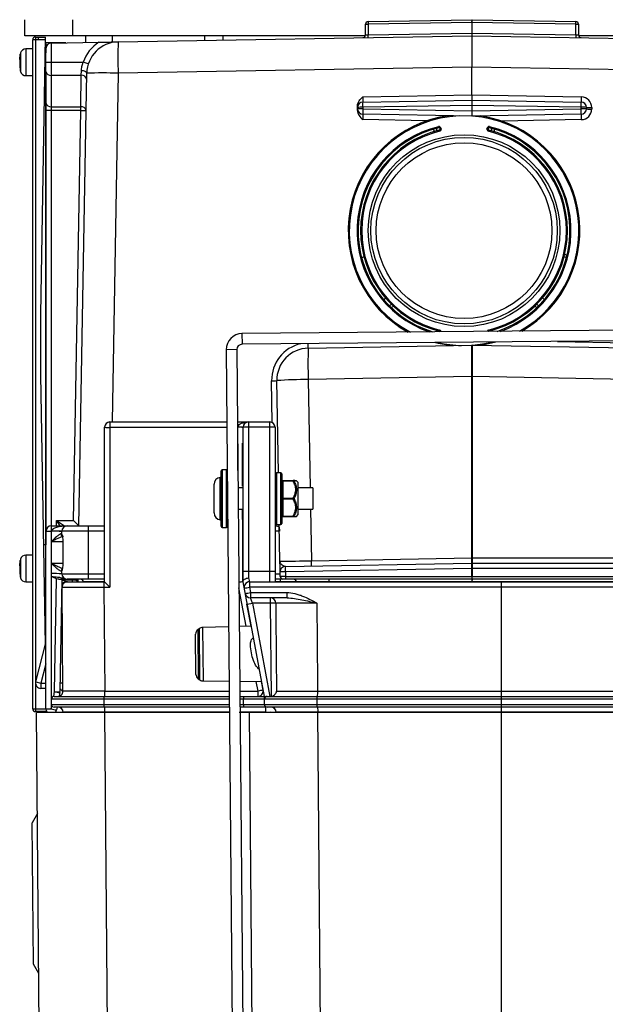
# Paper-space layout '_Right' of a CAD drawing. Units: millimetres. Extents: x -306 to 133, y -123 to 456.
# Drawn here: x -90 to 20, y 164 to 348 of the extents above; entities that cross this region are included whole.
import ezdxf

# ---------------------------------------------------------------- set-up
doc = ezdxf.new("R2010")
doc.units = ezdxf.units.MM

psp = doc.layouts.new('_Right')

# ---------------------------------------------------------------- linework, layer by layer
at = {"color": 7, "linetype": 'Continuous', "lineweight": 25}
for p, q in [((-89.5, 345.5), (-89.5, 348.5)), ((-80.45, 345.5), (-80.45, 348.5)), ((-25.52, 347.66), (-25.02, 347.66)), ((-25.52, 345.64), (-25.52, 347.66)), ((-25.03, 348.16), (-5.53, 348.5)), ((-25.03, 348.16), (-25.02, 347.66)), ((-5.52, 348), (-25.02, 347.66)), ((-25.02, 347.66), (-25.02, 345.66)), ((-5.53, 348.5), (-5.52, 348)), ((-5.53, 348.5), (-5.52, 348)), ((-5.52, 348), (-5.51, 348.5)), ((-5.52, 348), (-5.52, 346)), ((13.98, 347.66), (-5.52, 348)), ((-5.51, 348.5), (13.99, 348.16)), ((13.98, 347.66), (13.99, 348.16)), ((13.98, 345.66), (13.98, 347.66)), ((13.98, 347.66), (14.48, 347.66)), ((14.48, 347.66), (14.48, 345.64)), ((-25.52, 345.64), (-25.02, 345.66)), ((-25.02, 345.66), (-5.52, 346)), ((-25.01, 345.16), (-25.02, 345.66)), ((-5.52, 346), (-5.52, 345.5)), ((-5.52, 346), (13.98, 345.66)), ((13.98, 345.66), (13.97, 345.16)), ((13.98, 345.66), (14.48, 345.64)), ((-25.54, 345.5), (-89.5, 345.5)), ((-85.6, 344.75), (-88, 344.75)), ((-88, 219.15), (-88, 344.75)), ((-87.5, 345.25), (-85.59, 345.25)), ((-87.5, 345.25), (-87.5, 218.65)), ((-87, 345.25), (-87, 344.75)), ((-86.5, 293.24), (-85.59, 345.25)), ((-81.81, 344.17), (-85.52, 344.23)), ((-84.53, 344.12), (-75.57, 344.28)), ((-84.52, 344.12), (-84.52, 219.14)), ((-78, 344.23), (-78, 345.5)), ((-71.97, 344.34), (-5.52, 345.5)), ((-55.75, 345.5), (-55.75, 344.62)), ((-52.25, 344.68), (-52.25, 345.5)), ((-5.52, 345.5), (51.93, 344.5)), ((57, 345.5), (14.5, 345.5)), ((-90.28, 342.25), (-90.33, 342.01)), ((-90.28, 342.25), (-90.28, 338.75)), ((-88, 343), (-89.31, 343)), ((-85.52, 342.25), (-85.65, 342.25)), ((-85.52, 219.15), (-85.52, 343.12)), ((-90.35, 341), (-90.45, 341)), ((-90.35, 341.8), (-90.35, 341.8)), ((-85.52, 340.5), (-78.52, 340.5)), ((-77.57, 340.19), (-78.52, 340.5)), ((-90.35, 340), (-90.45, 340)), ((-90.35, 339.2), (-90.35, 339.2)), ((-90.3, 338.85), (-90.28, 338.75)), ((-85.71, 338.75), (-85.52, 338.75)), ((-79.34, 253.5), (-77.86, 338.45)), ((-78.88, 338.06), (-78.86, 338.92)), ((-5.52, 339.61), (-71.97, 338.45)), ((-5.52, 334.38), (-5.52, 339.61)), ((51.93, 338.6), (-5.52, 339.61)), ((-89.31, 338), (-88, 338)), ((-84.52, 338.06), (-78.88, 338.06)), ((-78.98, 332.16), (-78.88, 338.06)), ((-26.03, 334.02), (-5.52, 334.38)), ((-26.03, 333.04), (-5.52, 333.4)), ((-5.52, 334.38), (15, 334.02)), ((-5.52, 333.4), (15, 333.04)), ((-78.98, 331.46), (-85.52, 331.46)), ((-84.52, 332.16), (-78.98, 332.16)), ((-80.33, 254.5), (-78.98, 331.46)), ((-78.98, 331.46), (-78.98, 332.16)), ((-78.98, 331.46), (-77.98, 331.44)), ((-27.02, 331.46), (-27.02, 332.3)), ((-5.52, 332.42), (-26.03, 332.06)), ((-26.03, 332.06), (-26.03, 331.78)), ((-26.03, 331.78), (-5.52, 331.42)), ((-5.52, 332.42), (-5.52, 331.42)), ((15, 332.06), (-5.52, 332.42)), ((-5.52, 331.42), (15, 331.78)), ((15, 331.78), (15, 332.06)), ((15.98, 332.04), (15.98, 331.76)), ((16.97, 332.02), (16.97, 331.74)), ((-5.52, 330.4), (-26.03, 330.76)), ((15, 330.76), (-5.52, 330.4)), ((-11.8, 328.42), (-11.75, 328.23)), ((-11.66, 327.76), (-11.61, 327.57)), ((-11.31, 328.04), (-11.51, 328.04)), ((-11.51, 327.96), (-11.51, 328.04)), ((-11.31, 327.96), (-11.51, 327.96)), ((-11.31, 328.04), (-11.31, 327.96)), ((-2.71, 327.96), (-2.71, 328.04)), ((-2.51, 328.04), (-2.71, 328.04)), ((-2.51, 327.96), (-2.71, 327.96)), ((-2.51, 328.04), (-2.51, 327.96)), ((-2.4, 327.57), (-2.35, 327.76)), ((-2.26, 328.23), (-2.21, 328.42)), ((-21.76, 296.28), (-22.09, 295.94)), ((8.08, 295.94), (7.74, 296.28)), ((-86.5, 281.77), (-86.5, 293.24)), ((63.29, 290.56), (-48.71, 289.59)), ((-11.66, 290.06), (-11.61, 290.25)), ((-2.4, 290.25), (-2.35, 290.06)), ((-48.71, 289.59), (-48.69, 287.59)), ((63.31, 288.56), (-48.69, 287.59)), ((-49.68, 286.58), (-51.68, 286.56)), ((-51.68, 286.56), (-49.14, -4.43)), ((-49.68, 286.58), (-47.14, -4.41)), ((-36.27, 286.86), (-5.53, 287.4)), ((-5.53, 247.48), (-5.53, 287.4)), ((-5.51, 287.4), (-5.51, 247.48)), ((-5.51, 287.4), (52.94, 286.38)), ((10.51, 288.1), (52.82, 287.37)), ((-85.62, 231.16), (-86.5, 281.77)), ((-5.53, 281.51), (-36.27, 280.97)), ((-5.51, 281.51), (-5.53, 281.51)), ((52.94, 280.49), (-5.51, 281.51)), ((-41.87, 263.47), (-42.17, 280.76)), ((-74.5, 243), (-74.5, 272)), ((-73.52, 271.99), (-73.52, 241.99)), ((-73.5, 273), (-51.56, 273)), ((-49.56, 273), (-43.5, 273)), ((-42.5, 272), (-49.48, 272)), ((-49.48, 263.89), (-49.48, 272)), ((-48.5, 243.04), (-48.5, 272)), ((-47.5, 273), (-47.5, 243.73)), ((-43.5, 243), (-43.5, 273)), ((-42.5, 272), (-42.5, 243)), ((-52.63, 253.42), (-52.63, 263.82)), ((-51.63, 264.02), (-52.43, 264.02)), ((-42.43, 253.97), (-42.43, 263.27)), ((-41.43, 263.47), (-42.23, 263.47)), ((-41.23, 263.27), (-41.23, 253.97)), ((-53.93, 255.92), (-53.93, 261.32)), ((-48.5, 260.62), (-49.45, 260.62)), ((-42.43, 260.62), (-42.5, 260.62)), ((-41.03, 262.02), (-41.03, 255.22)), ((-41.03, 262.02), (-39.1, 262.02)), ((-39.1, 261.92), (-41.03, 261.92)), ((-39.1, 261.92), (-39.1, 262.02)), ((-38.13, 261.62), (-38.47, 261.96)), ((-38.13, 255.62), (-38.13, 261.62)), ((-35.43, 260.62), (-38.13, 260.62)), ((-35.43, 260.62), (-35.43, 256.62)), ((-41.03, 258.72), (-39.1, 258.72)), ((-39.1, 258.52), (-39.1, 258.72)), ((-51.43, 257.36), (-51.43, 253.42)), ((-39.1, 258.52), (-41.03, 258.52)), ((-51.43, 256.62), (-51.42, 256.62)), ((-49.42, 256.62), (-48.5, 256.62)), ((-42.5, 256.62), (-42.43, 256.62)), ((-41.03, 255.32), (-39.1, 255.32)), ((-38.84, 255.22), (-41.03, 255.22)), ((-39.1, 255.22), (-39.1, 255.32)), ((-38.47, 255.28), (-38.13, 255.62)), ((-38.13, 256.62), (-35.43, 256.62)), ((-84.52, 253.5), (-74.5, 253.5)), ((-83.52, 254.5), (-82.02, 253.5)), ((-83.52, 254.5), (-80.33, 254.5)), ((-79.34, 253.5), (-80.33, 254.5)), ((-52.43, 253.22), (-51.63, 253.22)), ((-42.23, 253.77), (-41.43, 253.77)), ((-41.58, 246.87), (-41.7, 253.77)), ((-41.67, 252.5), (-41.7, 253.77)), ((-74.5, 252.5), (-84.52, 252.5)), ((-82.52, 251.96), (-82.52, 252.5)), ((-77.6, 252.5), (-77.6, 244.5)), ((-85.52, 249.95), (-85.94, 249.95)), ((-82.36, 250.5), (-82.36, 246.5)), ((-82.34, 250.5), (-82.36, 250.5)), ((-82.34, 250.5), (-82.34, 246.5)), ((-88, 248), (-89.31, 248)), ((-90.35, 246), (-90.45, 246)), ((-90.35, 246.8), (-90.35, 246.8)), ((-90.28, 247.25), (-90.33, 247.01)), ((-90.28, 247.25), (-90.28, 243.75)), ((-82.34, 246.5), (-82.36, 246.5)), ((-40.56, 245.89), (-5.52, 246.5)), ((-35.68, 246.96), (-5.53, 247.48)), ((-5.53, 247.48), (58.55, 247.48)), ((-5.51, 247.48), (-5.53, 247.48)), ((-5.51, 246.5), (61.48, 246.5)), ((-90.35, 245), (-90.45, 245)), ((-90.35, 244.2), (-90.35, 244.2)), ((-82.52, 244.5), (-82.52, 245.04)), ((-82.52, 244.5), (-74.5, 244.5)), ((-48.5, 245), (-42.5, 245)), ((-40.56, 244.89), (-41.54, 244.87)), ((-41.53, 243.99), (-41.54, 244.87)), ((-5.53, 245.5), (-40.56, 244.89)), ((-40.56, 244.89), (-40.54, 244)), ((-40.54, 244), (62.48, 244)), ((-5.53, 244), (-5.53, 245.5)), ((62.48, 245.5), (-5.51, 245.5)), ((-5.51, 245.5), (-5.51, 244)), ((-90.3, 243.85), (-90.28, 243.75)), ((-89.31, 243), (-88, 243)), ((-83.89, 222.39), (-83.52, 243.49)), ((-83.52, 243.5), (-83.52, 243.59)), ((-83.52, 243.49), (-83.52, 243.5)), ((-82.52, 243.5), (-82.89, 222.39)), ((-82.5, 242.64), (-82.5, 243.5)), ((-82.5, 243.29), (-82, 243.29)), ((-80.5, 243.29), (-82, 243.29)), ((-81.73, 243), (-74.5, 243)), ((-74.63, 243.5), (-81.52, 243.5)), ((-80.5, 243.29), (-80.5, 243.29)), ((-80.5, 243), (-80.5, 243.29)), ((-79.5, 243.5), (-79.5, 243)), ((-78.51, 243), (-78.51, 243.01)), ((-44.5, 221.5), (-48.5, 243)), ((-47.5, 243.73), (-47.3, 243)), ((-47.3, 243), (62.5, 243)), ((61.98, 243.5), (-42.5, 243.5)), ((-32.4, 243.01), (-38.51, 243.01)), ((-38.51, 243), (-38.51, 243.01)), ((52.58, 243.01), (-32.4, 243.01)), ((0, -5), (0, 243)), ((-85.79, 241.05), (-85.52, 241.05)), ((-82.49, 241.99), (-82.61, 241.99)), ((-82.49, 241.99), (-73.52, 241.99)), ((-82.32, 222.51), (-82.49, 241.99)), ((-74.63, 241.99), (-74.46, 222.51)), ((54.63, 241.99), (-47.31, 241.99)), ((-47.31, 241.99), (-47.13, 240.99)), ((-47.13, 240.99), (-40.27, 240.99)), ((-47.72, 238.82), (-46.74, 239)), ((-40.25, 240), (-47.11, 240)), ((-46.74, 239), (-47.11, 240)), ((-43.34, 239), (-46.74, 239)), ((-46.74, 239), (-43.48, 221.5)), ((-43.34, 239), (-43.34, 240)), ((-42.36, 239.01), (-43.34, 239)), ((-43.17, 221.51), (-43.34, 239)), ((-46.95, 234.68), (-49.23, 234.62)), ((-57.35, 225.63), (-57.41, 233.19)), ((-56.68, 234.25), (-57.01, 234)), ((-51.23, 234.57), (-56.11, 234.44)), ((-87.43, 224.25), (-85.52, 231.53)), ((-87.43, 224.25), (-86.47, 224)), ((-86.47, 224), (-86.47, 223)), ((-56.93, 224.82), (-56.6, 224.58)), ((-56.02, 224.4), (-51.14, 224.35)), ((-49.14, 224.34), (-45.02, 224.3)), ((-85.52, 223), (-86.47, 223)), ((-82.9, 222.21), (-83.03, 221.54)), ((-74.46, 222.51), (-82.32, 222.51)), ((-34.5, 222.51), (54.46, 222.51)), ((-51.11, 221), (-84.5, 221)), ((-84.5, 220), (-84.5, 221)), ((-84.5, 220), (-51.1, 220)), ((-84, 221.5), (-51.11, 221.5)), ((-74.67, 221), (-74.67, 220)), ((-49.11, 221.5), (64, 221.5)), ((-44.5, 221), (-49.11, 221)), ((-49.1, 220), (64.5, 220)), ((-48.43, 220), (-48.43, 221)), ((-44.5, 220), (-44.5, 221.15)), ((64.5, 221), (-44.49, 221)), ((-34.67, 221), (-34.67, 220)), ((-88, 219.15), (-85.52, 219.15)), ((-85.4, 218.65), (-87.5, 218.65)), ((-51.09, 218.5), (-87.29, 218.5)), ((-85.4, 1.36), (-87.29, 218.5)), ((-85.4, 218.68), (-85.4, 218.65)), ((-51.1, 219.5), (-84, 219.5)), ((-83.43, 219.5), (-83.54, 218.96)), ((-74.43, 218.51), (-82.29, 218.51)), ((-82.29, 218.5), (-82.29, 218.51)), ((-74.52, 218.5), (-72.62, 1.22)), ((67.29, 218.5), (-49.26, 218.5)), ((64, 219.5), (-49.1, 219.5)), ((-45.39, 0.66), (-47.29, 218.5)), ((-34.43, 218.51), (-42.29, 218.51)), ((-42.29, 218.5), (-42.29, 218.51)), ((-34.52, 218.5), (-32.62, 0.52)), ((54.43, 218.51), (-34.43, 218.51)), ((-87.13, 199.5), (-88.11, 197.76)), ((-87.88, 171.22), (-88.11, 197.76)), ((-86.86, 169.5), (-87.88, 171.22))]:
    psp.add_line(p, q, dxfattribs=at)
at = {"color": 8, "linetype": 'Continuous', "lineweight": 25}
for p, q in [((-85.52, 344.23), (-85.52, 342.25)), ((-73, 344.32), (-73, 345.5)), ((-89.31, 343), (-89.31, 338)), ((-85.52, 338.75), (-85.52, 249.95)), ((-71.97, 338.45), (-73.11, 273)), ((-13.93, 329.53), (-26.03, 329.74)), ((15, 329.74), (0.06, 329.48)), ((-36.27, 280.97), (-35.92, 260.62)), ((-43.01, 272.87), (-43.15, 280.72)), ((-51.55, 271.99), (-73.52, 271.99)), ((-49.48, 271.99), (-49.55, 271.99)), ((-52.8, 254.63), (-52.8, 262.61)), ((-52.43, 264.02), (-52.43, 253.22)), ((-51.63, 253.22), (-51.63, 264.02)), ((-42.23, 263.47), (-42.23, 253.77)), ((-41.43, 253.77), (-41.43, 263.47)), ((-35.85, 256.62), (-35.68, 246.96)), ((-83.52, 253.5), (-83.52, 254.5)), ((-82.85, 253.5), (-83.52, 254.5)), ((-41.67, 252.5), (-42.5, 252.5)), ((-82.34, 250.52), (-84.52, 250.52)), ((-89.31, 248), (-89.31, 243)), ((-84.52, 246.52), (-82.36, 246.52)), ((-48.5, 243.96), (-48.56, 243.96)), ((-42.5, 244.5), (-41.53, 244.5)), ((-82, 243.29), (-82, 243.63)), ((-82, 243.29), (-82, 242.96)), ((-80.5, 243.29), (-80.5, 243.5)), ((-80.5, 243.29), (-80.5, 243.5)), ((-74.5, 243.01), (-78.51, 243.01)), ((-41.46, 243.01), (-42.33, 243.01)), ((-41.46, 243), (-41.46, 243.01)), ((-32.4, 243.01), (-32.4, 243)), ((-85.52, 240.55), (-85.78, 240.55)), ((-47.95, 234.66), (-49.29, 241.88)), ((-47.77, 238.82), (-47.72, 238.83)), ((-47, 234.68), (-47.77, 238.82)), ((-57.01, 234), (-56.93, 224.82)), ((-56.6, 224.58), (-56.68, 234.25)), ((-56.11, 234.44), (-56.02, 224.4)), ((-85.52, 227.61), (-86.47, 224)), ((-86.47, 224), (-85.52, 224)), ((-82.33, 224.01), (-82.86, 224)), ((-45.69, 222.51), (-46.02, 224.31)), ((-44.75, 222.68), (-45.06, 224.3)), ((-84.06, 221.5), (-83.89, 222.39)), ((-74.46, 222.51), (-51.12, 222.51)), ((-49.12, 222.51), (-45.69, 222.51)), ((-84.52, 219.14), (-84.41, 219.71)), ((-51.09, 218.51), (-74.43, 218.51)), ((-74.43, 218.51), (-74.43, 218.5)), ((-44.25, 218.51), (-49.09, 218.51)), ((-44.25, 218.5), (-44.25, 218.51)), ((-34.43, 218.51), (-34.43, 218.5))]:
    psp.add_line(p, q, dxfattribs=at)
at = {"color": 7, "linetype": 'Continuous', "lineweight": 25, "flags": 128}
for points in [[(-5.52, 345.5), (-5.52, 345.39), (-5.52, 345.05), (-5.52, 344.51), (-5.52, 343.78), (-5.52, 342.89), (-5.52, 341.87), (-5.52, 340.76), (-5.52, 339.61)], [(-77.86, 338.45), (-77.88, 338.54), (-77.93, 338.62), (-78.03, 338.7), (-78.15, 338.78), (-78.3, 338.84), (-78.48, 338.88), (-78.66, 338.91), (-78.86, 338.92)], [(-5.52, 334.38), (-5.52, 334.19), (-5.52, 334.01), (-5.52, 333.84), (-5.52, 333.69), (-5.52, 333.56), (-5.52, 333.47), (-5.52, 333.42), (-5.52, 333.4)], [(-5.52, 333.4), (-5.52, 333.38), (-5.52, 333.33), (-5.52, 333.24), (-5.52, 333.11), (-5.52, 332.96), (-5.52, 332.79), (-5.52, 332.61), (-5.52, 332.42)], [(-5.52, 331.42), (-5.52, 331.24), (-5.52, 331.07), (-5.52, 330.91), (-5.52, 330.76), (-5.52, 330.64), (-5.52, 330.54), (-5.52, 330.46), (-5.52, 330.42), (-5.52, 330.4)], [(-9.69, 287.33), (-11.85, 287.71), (-12.63, 287.9)], [(-1.01, 288), (-3.54, 287.44), (-3.97, 287.37)], [(-49.48, 272), (-49.45, 272.17), (-49.36, 272.34), (-49.22, 272.5), (-49.02, 272.64), (-48.77, 272.77), (-48.49, 272.87), (-48.18, 272.94), (-47.84, 272.98), (-47.5, 273)], [(-48.59, 260.96), (-48.6, 265.02), (-48.61, 269.04)], [(-41.23, 262.02), (-41.22, 262), (-41.21, 261.98), (-41.19, 261.96), (-41.17, 261.95), (-41.14, 261.94), (-41.1, 261.93), (-41.06, 261.92), (-41.03, 261.92)], [(-41.23, 258.82), (-41.22, 258.8), (-41.21, 258.78), (-41.19, 258.76), (-41.17, 258.75), (-41.14, 258.74), (-41.1, 258.73), (-41.06, 258.72), (-41.03, 258.72)], [(-41.23, 258.42), (-41.22, 258.44), (-41.21, 258.46), (-41.19, 258.48), (-41.17, 258.49), (-41.14, 258.5), (-41.1, 258.51), (-41.06, 258.52), (-41.03, 258.52)], [(-41.03, 255.32), (-41.06, 255.32), (-41.1, 255.31), (-41.14, 255.3), (-41.17, 255.29), (-41.19, 255.28), (-41.21, 255.26), (-41.22, 255.24), (-41.23, 255.22)], [(-84.52, 252.5), (-84.47, 252.67), (-84.34, 252.84), (-84.12, 253), (-83.82, 253.14), (-83.45, 253.27), (-83.02, 253.37), (-82.54, 253.44), (-82.04, 253.48), (-81.52, 253.5)], [(-40.54, 244), (-40.74, 244), (-40.92, 244), (-41.09, 244), (-41.24, 243.99), (-41.36, 243.99), (-41.45, 243.99), (-41.51, 243.99), (-41.53, 243.99)], [(-5.51, 245.5), (-5.51, 245.5), (-5.51, 245.5), (-5.52, 245.5), (-5.52, 245.5), (-5.52, 245.5), (-5.52, 245.5), (-5.52, 245.5), (-5.53, 245.5)], [(-42.36, 239.01), (-42.34, 237.01), (-42.26, 229.01), (-42.2, 222.51)], [(-34.63, 239.01), (-34.51, 224), (-34.5, 222.51)], [(-85.52, 219.15), (-85.45, 218.79), (-85.27, 218.5)], [(-83.76, 218.5), (-83.67, 218.62), (-83.54, 218.96)]]:
    psp.add_lwpolyline(points, dxfattribs=at)
at = {"color": 8, "linetype": 'Continuous', "lineweight": 25, "flags": 128}
for points in [[(-5.53, 287.4), (-5.53, 287.42), (-5.53, 287.42)], [(-5.51, 287.42), (-5.51, 287.42), (-5.51, 287.4)], [(-5.42, 287.42), (-3.57, 287.64), (-1.81, 288)], [(-48.5, 269.04), (-48.54, 269.04), (-48.61, 269.04)], [(-48.5, 260.96), (-48.52, 260.96), (-48.59, 260.96)], [(-48.56, 243.96), (-48.57, 248.36), (-48.57, 252.71), (-48.58, 256.62)]]:
    psp.add_lwpolyline(points, dxfattribs=at)
at = {"color": 7, "linetype": 'Continuous', "lineweight": 25}
for radius in [18, 17.5, 16.5]:
    psp.add_circle((-7.01, 308.91), radius, dxfattribs=at)
for centre, radius, start, end in [((-25.02, 347.66), 0.5, 91, 180), ((13.98, 347.66), 0.5, 360, 89), ((-26.02, 345.64), 0.5, 271, 0), ((14.98, 345.64), 0.5, 180, 269.001), ((-87.5, 344.75), 0.5, 90, 180), ((-84.52, 343.12), 1, 91, 180), ((-71.86, 338.34), 7, 122.0027, 162.0359), ((-71.86, 338.34), 6, 91, 179), ((13.47, 341.39), 85.48, 178.0242, 181.9758), ((-82.84, 340.51), 7.64, 168.7283, 170.2435), ((-89.31, 342), 1, 90, 165.5225), ((-82.84, 340.5), 7.64, 189.828, 192.4639), ((-89.31, 339), 1, 194.4775, 270), ((-84.64, 338.94), 0.893, 191.4218, 278.0495), ((-74.91, 253), 85.5, 88.0244, 91.9753), ((-78.76, 337.17), 0.897, 10.5626, 97.578), ((-84.64, 333.05), 0.893, 191.4218, 278.0495), ((-26.02, 332.04), 1, 91, 180), ((-11.8, 333.53), 14.24, 178.0234, 181.9766), ((-11.8, 332.55), 14.25, 178.0242, 181.9758), ((29.25, 333.53), 14.26, 178.0262, 181.9738), ((14.97, 332.02), 2, 360, 89.001), ((0.75, 332.55), 14.26, 358.0262, 1.9738), ((14.98, 332.04), 1, 360, 89.001), ((-78.86, 331.27), 0.897, 10.5626, 97.578), ((-26.28, 318.06), 14, 89.0068, 93.0281), ((-26.28, 317.77), 14, 89.0068, 93.0281), ((-26.02, 331.76), 1, 180, 269), ((-11.62, 331.27), 14.42, 177.9784, 182.0216), ((15.24, 318.06), 14.01, 86.972, 90.9932), ((0.58, 331.27), 14.43, 357.9804, 2.0196), ((15.24, 317.77), 14.01, 86.972, 90.9932), ((14.98, 331.76), 1, 270.999, 0), ((14.97, 331.74), 2, 270.999, 0), ((16.72, 346.03), 14.01, 266.972, 270.9932), ((16.72, 345.74), 14.01, 266.972, 270.9932), ((-7.01, 308.91), 21.75, 97.4793, 241.1578), ((-11.04, 330.25), 15, 178.0565, 181.9435), ((-7.01, 308.91), 21.75, 299.8422, 81.637), ((29.42, 330.25), 14.43, 177.9804, 182.0196), ((-7.01, 308.91), 19.89, 103.8068, 252.8687), ((-7.01, 308.91), 19.42, 103.8609, 256.1391), ((-7.01, 308.91), 19.22, 103.8609, 256.1391), ((-11.71, 328.04), 0.4, 0, 103.8068), ((-11.71, 328.04), 0.2, 0, 103.8068), ((-2.31, 328.04), 0.4, 76.1932, 180), ((-2.31, 328.04), 0.2, 76.1932, 180), ((-7.01, 308.91), 19.22, 283.8609, 76.1391), ((-7.01, 308.91), 19.42, 283.8609, 76.1391), ((-7.01, 308.91), 19.89, 288.1313, 76.1932), ((-48.68, 286.59), 3, 90.5, 180.5), ((-48.68, 286.59), 1, 90.5, 180.5), ((-36.17, 280.86), 6, 91, 181), ((49.16, 283.92), 85.48, 178.0242, 181.9758), ((-5.52, 286.9), 0.5, 89.001, 91), ((-36.29, 198.33), 82.64, 89.9896, 94.0798), ((-43.15, 294.5), 13.77, 269.9896, 274.0798), ((-73.5, 272), 1, 90, 180), ((-73.76, 299.98), 27.99, 268.4853, 270.4971), ((-59.01, 272.24), 14.51, 177.0161, 181.0015), ((-49.24, 244.01), 27.99, 88.4853, 90.4971), ((-47.5, 272), 1, 90, 180), ((-43.5, 272), 1, 360, 90), ((-52.63, 261.32), 1.3, 97.6623, 180), ((-52.83, 262.81), 0.2, 277.6623, 0), ((-52.43, 263.82), 0.2, 90, 180), ((-51.63, 263.82), 0.2, 44.5964, 90), ((-42.23, 263.27), 0.2, 90, 180), ((-41.43, 263.27), 0.2, 0, 90), ((-41.03, 262.22), 0.2, 180, 270), ((-39.11, 261.85), 0.173, 33.5027, 89.0352), ((-39, 261.72), 0.229, 80.8323, 117.2274), ((-39.26, 258.35), 0.405, 42.3936, 67.0776), ((-39.26, 258.89), 0.405, 292.9224, 317.6064), ((-52.63, 255.92), 1.3, 180, 262.3377), ((-41.03, 255.02), 0.2, 90, 180), ((-39, 255.52), 0.229, 242.7726, 279.1677), ((-39.11, 255.39), 0.173, 270.9648, 326.4973), ((-84.52, 252.5), 1, 90, 180), ((-81.52, 252.5), 1, 90, 180), ((-63.27, 252.75), 14.34, 177.0017, 180.9986), ((-52.83, 254.43), 0.2, 360, 82.3377), ((-52.43, 253.42), 0.2, 180, 270), ((-51.63, 253.42), 0.2, 270, 360), ((-42.23, 253.97), 0.2, 180, 270), ((-41.43, 253.97), 0.2, 270, 0), ((-84.77, 266.82), 14.34, 267.0017, 270.9986), ((-84.02, 223.81), 28.68, 87.0017, 90.9986), ((-82.67, 255.28), 3.28, 269.6245, 272.7039), ((-89.31, 247), 1, 90, 165.5225), ((-82.84, 245.51), 7.64, 168.7283, 170.2435), ((-45.78, 742.13), 495.28, 270.4864, 271.1686), ((-40.54, 244.89), 1, 91, 181), ((-26.23, 245.39), 14.34, 178.0016, 181.9984), ((-49.92, 246.46), 14.25, 358.0242, 1.9758), ((-5.51, 246), 0.499, 89.9982, 91), ((-5.51, 246), 0.5, 90, 91), ((-82.84, 245.5), 7.64, 189.828, 192.4639), ((-84.02, 215.86), 28.68, 87.0017, 90.9986), ((-81.52, 244.53), 3, 180, 190.4403), ((-82.66, 247.78), 2.79, 269.6076, 272.8578), ((-81.52, 244.5), 1, 180, 270), ((-63.27, 244.25), 14.34, 179.0014, 182.9983), ((-41.03, 244), 0.5, 181, 270), ((-33.37, 243.87), 7.17, 179.0014, 182.9983), ((1.64, 243.87), 7.17, 179.0009, 182.9978), ((-12.68, 243.87), 7.17, 357.0025, 0.9988), ((-89.31, 244), 1, 194.4775, 270), ((-81.73, 242), 1, 90, 143.5058), ((-81.49, 242), 1, 90, 180.5), ((-80.25, 241.94), 1.37, 57.0393, 100.4187), ((-79.01, 243), 0.5, 1, 90), ((-60.13, 242.24), 14.51, 177.0161, 181.0015), ((-54.18, 261.82), 27.69, 222.8, 225.7131), ((-44.94, 196.41), 46.72, 94.4159, 95.359), ((-47.3, 242), 1, 90, 190.5392), ((-32.81, 242.24), 14.51, 177.0161, 181.0015), ((-48.46, 243.13), 7, 359.0067, 3.0285), ((-39.98, -13.33), 256.34, 89.6707, 90.3294), ((-39.01, 243), 0.5, 1, 90), ((-25.52, 243.13), 6.89, 176.9197, 181.0105), ((1.36, 243.13), 6.89, 176.9197, 181.0105), ((-55.83, 286.43), 45.25, 279.6034, 280.846), ((-55.64, 285.43), 45.25, 279.6034, 280.846), ((-47.11, 241), 1, 190.5392, 270), ((-32.96, 240.74), 14.17, 179.0041, 183.0132), ((-26.1, 240.74), 14.17, 179.0041, 183.0132), ((-43.35, 239.01), 0.992, 0.0581, 89.5197), ((-56.41, 233.2), 1, 126.5, 180.5), ((-56.08, 233.44), 1, 91.5, 126.5), ((-56.35, 225.64), 1, 180.5, 234.5), ((-86.47, 224), 1, 165.2564, 270), ((-56.01, 225.4), 1, 234.5, 269.5), ((-83.39, 236.71), 14.34, 268.0016, 271.9984), ((-80.87, 236.61), 14.54, 258.0207, 261.9488), ((-83.32, 222.5), 1, 270, 0.5), ((-83.89, 222.4), 1, 349, 359), ((-83.32, 222), 1, 14.9781, 63.9001), ((-88.97, 222.26), 14.51, 357.0161, 1.0015), ((-45.73, 222.49), 0.99, 271.3176, 10.9924), ((-60.19, 222.26), 14.51, 357.0161, 1.0015), ((-31.67, 148.04), 75.77, 99.9407, 100.6563), ((-49, 222.26), 14.51, 357.0161, 1.0015), ((-84, 221), 0.5, 90, 180), ((-84, 220), 0.5, 180, 270), ((-67.51, 221.12), 7.17, 177.0017, 180.9986), ((-67.51, 219.88), 7.17, 179.0014, 182.9983), ((-41.26, 221.12), 7.17, 177.0017, 180.9986), ((-41.26, 219.88), 7.17, 179.0014, 182.9983), ((-44.09, 221.14), 0.407, 117.188, 178.0423), ((-44, 220), 0.5, 180, 270), ((-43.99, 221), 0.5, 90.0354, 180.0353), ((-27.51, 221.12), 7.17, 177.0017, 180.9986), ((-27.51, 219.88), 7.17, 179.0014, 182.9983), ((-87.5, 219.15), 0.5, 180, 270), ((-84.77, 233.48), 14.34, 267.0017, 270.9986), ((-81.5, 233.36), 14.54, 258.0207, 261.9488), ((-83.29, 218.5), 1, 0.5, 90), ((-88.6, 218.76), 14.17, 359.0041, 3.0132), ((-58.42, 218.76), 14.17, 359.0041, 3.0132), ((-43.27, 104.6), 113.91, 89.5058, 90.4942), ((-43.29, 218.5), 1, 0.5, 90), ((-48.6, 218.76), 14.17, 359.0041, 3.0132)]:
    psp.add_arc(centre, radius, start, end, dxfattribs=at)
at = {"color": 8, "linetype": 'Continuous', "lineweight": 25}
for centre, radius, start, end in [((-7.01, 308.91), 21.55, 92.3917, 242.1181), ((-7.01, 308.91), 21.55, 298.8819, 85.7693), ((-7.01, 308.91), 20.09, 103.8068, 251.1548), ((-7.01, 308.91), 20.09, 289.8452, 76.1932), ((-36.15, 280.85), 7, 102.4305, 181), ((-48.98, 287.32), 12.71, 357.9613, 1.7091), ((-7.01, 308.91), 21.55, 257.0581, 268.7368), ((-82.19, 251.99), 0.506, 179.2857, 237.8152), ((-82.17, 245.01), 0.508, 125.3224, 181.2667), ((-81.7, 242.11), 0.888, 92.0993, 161.0944), ((-80.01, 243.02), 0.517, 8.2385, 67.9989)]:
    psp.add_arc(centre, radius, start, end, dxfattribs=at)
at = {"color": 7, "linetype": 'Continuous', "lineweight": 25}
for points, knots in [([(-75.57, 344.28), (-75.25, 344.28), (-74.94, 344.29), (-74.33, 344.3), (-74.03, 344.3), (-73.43, 344.31), (-73.13, 344.32), (-72.55, 344.33), (-72.25, 344.34), (-71.97, 344.34)], [0, 0, 0, 0, 0.25, 0.25, 0.5, 0.5, 0.75, 0.75, 1, 1, 1, 1]), ([(-90.3, 338.85), (-90.3, 338.85), (-90.3, 338.85), (-90.3, 338.9), (-90.3, 339.02), (-90.31, 339.27), (-90.31, 339.69), (-90.32, 340.21), (-90.32, 340.76), (-90.33, 341.26), (-90.33, 341.68), (-90.33, 341.93), (-90.33, 342.04), (-90.33, 342.01), (-90.33, 342.01)], [0, 0, 0, 0, 0.036839, 0.086932, 0.137017, 0.238121, 0.346599, 0.456346, 0.565776, 0.674396, 0.782155, 0.889183, 0.995685, 1, 1, 1, 1]), ([(-90.45, 341), (-90.44, 341.13), (-90.43, 341.27), (-90.4, 341.54), (-90.38, 341.67), (-90.35, 341.8)], [0, 0, 0, 0, 0.5, 0.5, 1, 1, 1, 1]), ([(-78.86, 338.92), (-78.85, 339.17), (-78.83, 339.43), (-78.74, 339.83), (-78.71, 339.97), (-78.62, 340.24), (-78.57, 340.37), (-78.52, 340.5)], [0, 0, 0, 0, 0.5, 0.5, 0.75, 0.75, 1, 1, 1, 1]), ([(-90.45, 340), (-90.44, 339.87), (-90.43, 339.73), (-90.39, 339.46), (-90.38, 339.33), (-90.35, 339.2)], [0, 0, 0, 0, 0.5, 0.5, 1, 1, 1, 1]), ([(-27.02, 332.3), (-27.02, 332.47), (-26.99, 332.64), (-26.87, 332.96), (-26.79, 333.11), (-26.52, 333.54), (-26.27, 333.78), (-26.03, 334.02)], [0, 0, 0, 0, 0.25, 0.25, 0.5, 0.5, 1, 1, 1, 1]), ([(-27.02, 331.46), (-27.02, 331.29), (-26.99, 331.12), (-26.87, 330.8), (-26.79, 330.65), (-26.52, 330.23), (-26.27, 329.98), (-26.03, 329.74)], [0, 0, 0, 0, 0.25, 0.25, 0.5, 0.5, 1, 1, 1, 1]), ([(-12.21, 327.99), (-12.2, 327.96), (-12.18, 327.88), (-12.14, 327.74), (-12.11, 327.63), (-12.1, 327.59), (-12.1, 327.58)], [0, 0, 0, 0, 0.266111, 0.778084, 0.891754, 1, 1, 1, 1]), ([(-11.51, 327.96), (-11.51, 327.91), (-11.52, 327.87), (-11.58, 327.8), (-11.62, 327.77), (-11.66, 327.76)], [0, 0, 0, 0, 0.5, 0.5, 1, 1, 1, 1]), ([(-11.61, 327.57), (-11.52, 327.59), (-11.45, 327.64), (-11.34, 327.78), (-11.31, 327.87), (-11.31, 327.96)], [0, 0, 0, 0, 0.5, 0.5, 1, 1, 1, 1]), ([(-2.71, 327.96), (-2.71, 327.87), (-2.68, 327.78), (-2.57, 327.64), (-2.49, 327.59), (-2.4, 327.57)], [0, 0, 0, 0, 0.5, 0.5, 1, 1, 1, 1]), ([(-2.35, 327.76), (-2.4, 327.77), (-2.44, 327.8), (-2.49, 327.87), (-2.51, 327.91), (-2.51, 327.96)], [0, 0, 0, 0, 0.5, 0.5, 1, 1, 1, 1]), ([(-1.92, 327.58), (-1.91, 327.58), (-1.91, 327.6), (-1.89, 327.68), (-1.85, 327.83), (-1.81, 327.97), (-1.8, 328.02), (-1.79, 328.02)], [0, 0, 0, 0, 0.02702, 0.099771, 0.49954, 0.971079, 1, 1, 1, 1]), ([(-25.72, 303.99), (-25.72, 303.99), (-25.74, 303.98), (-25.82, 303.96), (-25.97, 303.92), (-26.11, 303.88), (-26.16, 303.87), (-26.16, 303.87)], [0, 0, 0, 0, 0.02702, 0.099771, 0.49954, 0.971079, 1, 1, 1, 1]), ([(12.12, 303.88), (12.09, 303.89), (12, 303.91), (11.87, 303.94), (11.76, 303.97), (11.72, 303.98), (11.7, 303.99)], [0, 0, 0, 0, 0.266111, 0.778084, 0.891754, 1, 1, 1, 1]), ([(-20.93, 294.87), (-20.9, 294.89), (-20.84, 294.95), (-20.75, 295.05), (-20.66, 295.13), (-20.64, 295.16), (-20.63, 295.17)], [0, 0, 0, 0, 0.266111, 0.778084, 0.891754, 1, 1, 1, 1]), ([(6.61, 295.17), (6.62, 295.16), (6.63, 295.15), (6.69, 295.09), (6.8, 294.98), (6.9, 294.88), (6.93, 294.84), (6.94, 294.84)], [0, 0, 0, 0, 0.02702, 0.099771, 0.49954, 0.971079, 1, 1, 1, 1]), ([(-11.66, 290.06), (-11.64, 290.05), (-11.59, 290.03), (-11.55, 289.99), (-11.52, 289.94), (-11.52, 289.92), (-11.51, 289.91)], [0, 0, 0, 0, 0.310762, 0.621554, 0.932403, 1, 1, 1, 1]), ([(-2.46, 289.99), (-2.45, 290.01), (-2.42, 290.04), (-2.37, 290.05), (-2.35, 290.06)], [0, 0, 0, 0, 0.504664, 1, 1, 1, 1]), ([(-38.79, 262.02), (-38.83, 262.02), (-38.9, 262.02), (-39.05, 262.02), (-39.12, 262.02)], [0, 0, 0, 0, 0.536991, 1, 1, 1, 1]), ([(-39.1, 258.72), (-38.96, 258.97), (-38.84, 259.23), (-38.66, 259.76), (-38.61, 260.04), (-38.61, 260.46), (-38.62, 260.6), (-38.67, 260.87), (-38.7, 261.01), (-38.84, 261.41), (-38.96, 261.67), (-39.1, 261.92)], [0, 0, 0, 0, 0.25, 0.25, 0.5, 0.5, 0.625, 0.625, 0.75, 0.75, 1, 1, 1, 1]), ([(-38.96, 261.94), (-38.82, 261.68), (-38.69, 261.42), (-38.56, 261.01), (-38.53, 260.86), (-38.48, 260.58), (-38.47, 260.44), (-38.47, 260), (-38.52, 259.71), (-38.69, 259.15), (-38.82, 258.88), (-38.96, 258.62)], [0, 0, 0, 0, 0.25, 0.25, 0.375, 0.375, 0.5, 0.5, 0.75, 0.75, 1, 1, 1, 1]), ([(-39.1, 255.32), (-38.96, 255.57), (-38.84, 255.83), (-38.66, 256.36), (-38.61, 256.64), (-38.61, 257.06), (-38.62, 257.2), (-38.67, 257.47), (-38.7, 257.61), (-38.84, 258.01), (-38.96, 258.27), (-39.1, 258.52)], [0, 0, 0, 0, 0.25, 0.25, 0.5, 0.5, 0.625, 0.625, 0.75, 0.75, 1, 1, 1, 1]), ([(-38.96, 258.62), (-38.82, 258.36), (-38.69, 258.09), (-38.56, 257.67), (-38.53, 257.52), (-38.48, 257.24), (-38.47, 257.09), (-38.47, 256.66), (-38.52, 256.37), (-38.69, 255.82), (-38.82, 255.55), (-38.96, 255.3)], [0, 0, 0, 0, 0.25, 0.25, 0.375, 0.375, 0.5, 0.5, 0.75, 0.75, 1, 1, 1, 1]), ([(-42.5, 253.5), (-42.45, 253.5), (-42.29, 253.5), (-42.05, 253.48), (-41.85, 253.41), (-41.74, 253.25), (-41.69, 253.04), (-41.68, 252.78), (-41.68, 252.59), (-41.67, 252.5)], [0, 0, 0, 0, 0.080243, 0.253321, 0.419093, 0.563906, 0.702452, 0.854856, 1, 1, 1, 1]), ([(-82.69, 252), (-82.74, 252), (-82.8, 251.98), (-82.93, 251.92), (-82.99, 251.87), (-83.21, 251.72), (-83.37, 251.59), (-83.84, 251.17), (-84.18, 250.84), (-84.52, 250.52)], [0, 0, 0, 0, 0.125, 0.125, 0.25, 0.25, 0.5, 0.5, 1, 1, 1, 1]), ([(-82.24, 251.5), (-82.3, 251.5), (-82.38, 251.49), (-82.54, 251.44), (-82.63, 251.41), (-82.9, 251.31), (-83.1, 251.22), (-83.69, 250.94), (-84.11, 250.73), (-84.52, 250.52)], [0, 0, 0, 0, 0.125, 0.125, 0.25, 0.25, 0.5, 0.5, 1, 1, 1, 1]), ([(-82.52, 251.96), (-82.52, 251.93), (-82.51, 251.87), (-82.48, 251.7), (-82.46, 251.59), (-82.41, 251.33), (-82.39, 251.18), (-82.35, 250.85), (-82.34, 250.68), (-82.34, 250.5)], [0, 0, 0, 0, 0.25, 0.25, 0.5, 0.5, 0.75, 0.75, 1, 1, 1, 1]), ([(-90.45, 246), (-90.44, 246.13), (-90.43, 246.27), (-90.4, 246.54), (-90.38, 246.67), (-90.35, 246.8)], [0, 0, 0, 0, 0.5, 0.5, 1, 1, 1, 1]), ([(-90.3, 243.85), (-90.3, 243.85), (-90.3, 243.85), (-90.3, 243.9), (-90.3, 244.02), (-90.31, 244.27), (-90.31, 244.69), (-90.32, 245.21), (-90.32, 245.76), (-90.33, 246.26), (-90.33, 246.68), (-90.33, 246.93), (-90.33, 247.04), (-90.33, 247.01), (-90.33, 247.01)], [0, 0, 0, 0, 0.036839, 0.086932, 0.137017, 0.238121, 0.346599, 0.456346, 0.565776, 0.674396, 0.782155, 0.889183, 0.995685, 1, 1, 1, 1]), ([(-82.68, 245), (-82.72, 245), (-82.78, 245.01), (-82.9, 245.08), (-82.97, 245.12), (-83.19, 245.28), (-83.35, 245.42), (-83.67, 245.71), (-83.84, 245.87), (-84.18, 246.19), (-84.35, 246.35), (-84.52, 246.52)], [0, 0, 0, 0, 0.125, 0.125, 0.25, 0.25, 0.5, 0.5, 0.75, 0.75, 1, 1, 1, 1]), ([(-82.34, 246.5), (-82.34, 246.32), (-82.35, 246.15), (-82.39, 245.82), (-82.41, 245.67), (-82.46, 245.41), (-82.48, 245.3), (-82.51, 245.13), (-82.52, 245.07), (-82.52, 245.04)], [0, 0, 0, 0, 0.25, 0.25, 0.5, 0.5, 0.75, 0.75, 1, 1, 1, 1]), ([(-40.56, 245.89), (-40.69, 245.89), (-40.83, 245.93), (-41.08, 246.07), (-41.19, 246.15), (-41.37, 246.34), (-41.45, 246.44), (-41.55, 246.65), (-41.57, 246.76), (-41.58, 246.87)], [0, 0, 0, 0, 0.25, 0.25, 0.5, 0.5, 0.75, 0.75, 1, 1, 1, 1]), ([(-41.54, 244.87), (-41.54, 244.87), (-41.54, 244.94), (-41.55, 245.12), (-41.55, 245.19), (-41.55, 245.35), (-41.55, 245.44), (-41.56, 245.92), (-41.57, 246.39), (-41.58, 246.87)], [0, 0, 0, 0, 0.25, 0.25, 0.375, 0.375, 0.5, 0.5, 1, 1, 1, 1]), ([(-5.52, 246.5), (-5.52, 246.5), (-5.52, 246.53), (-5.52, 246.62), (-5.52, 246.7), (-5.52, 246.97), (-5.53, 247.22), (-5.53, 247.48)], [0, 0, 0, 0, 0.25, 0.25, 0.5, 0.5, 1, 1, 1, 1]), ([(-5.53, 245.5), (-5.53, 245.76), (-5.53, 246.02), (-5.53, 246.3), (-5.53, 246.37), (-5.53, 246.47), (-5.53, 246.5), (-5.52, 246.5)], [0, 0, 0, 0, 0.5, 0.5, 0.75, 0.75, 1, 1, 1, 1]), ([(-5.51, 247.48), (-5.51, 247.22), (-5.5, 246.97), (-5.5, 246.7), (-5.51, 246.62), (-5.51, 246.53), (-5.51, 246.5), (-5.51, 246.5)], [0, 0, 0, 0, 0.5, 0.5, 0.75, 0.75, 1, 1, 1, 1]), ([(-5.51, 246.5), (-5.51, 246.5), (-5.51, 246.47), (-5.51, 246.37), (-5.51, 246.3), (-5.51, 246.02), (-5.51, 245.76), (-5.51, 245.5)], [0, 0, 0, 0, 0.25, 0.25, 0.5, 0.5, 1, 1, 1, 1]), ([(-90.45, 245), (-90.44, 244.87), (-90.43, 244.73), (-90.39, 244.46), (-90.38, 244.33), (-90.35, 244.2)], [0, 0, 0, 0, 0.5, 0.5, 1, 1, 1, 1]), ([(-84.47, 243.99), (-84.16, 243.98), (-83.86, 243.96), (-83.3, 243.9), (-83.05, 243.87), (-82.6, 243.76), (-82.39, 243.69), (-82.08, 243.59), (-81.97, 243.56), (-81.75, 243.51), (-81.63, 243.5), (-81.52, 243.5)], [0, 0, 0, 0, 0.25, 0.25, 0.5, 0.5, 0.75, 0.75, 0.875, 0.875, 1, 1, 1, 1]), ([(-83.08, 243.5), (-82.89, 243.5), (-82.72, 243.5), (-82.4, 243.5), (-82.26, 243.5), (-82.01, 243.5), (-81.9, 243.5), (-81.7, 243.5), (-81.61, 243.5), (-81.52, 243.5)], [0, 0, 0, 0, 0.25, 0.25, 0.5, 0.5, 0.75, 0.75, 1, 1, 1, 1]), ([(-48.53, 243), (-48.53, 243), (-48.53, 243), (-48.53, 243), (-48.53, 243.01), (-48.52, 243.01), (-48.52, 243.01)], [0, 0, 0, 0, 0.000031532, 0.000031532, 0.000031532, 0.00004377921, 0.00004377921, 0.00004377921, 0.00004377921]), ([(-48.5, 243.04), (-48.5, 243.12), (-48.47, 243.21), (-48.37, 243.36), (-48.3, 243.44), (-48.11, 243.57), (-48, 243.62), (-47.76, 243.7), (-47.63, 243.72), (-47.5, 243.73)], [0, 0, 0, 0, 0.25, 0.25, 0.5, 0.5, 0.75, 0.75, 1, 1, 1, 1]), ([(-48.5, 243), (-48.5, 243), (-48.5, 243), (-48.5, 243.01), (-48.5, 243.01), (-48.5, 243.02), (-48.5, 243.03), (-48.5, 243.03), (-48.5, 243.03), (-48.5, 243.04)], [0, 0, 0, 0, 0.0000621254, 0.0000621254, 0.0000621254, 0.0001145768, 0.0001145768, 0.0001145768, 0.0001260954, 0.0001260954, 0.0001260954, 0.0001260954]), ([(-5.51, 243.5), (-5.51, 243.5), (-5.51, 243.45), (-5.52, 243.27), (-5.52, 243.14), (-5.52, 243.01)], [0, 0, 0, 0, 0.5, 0.5, 1, 1, 1, 1]), ([(-40.27, 240.99), (-39.76, 240.99), (-39.26, 240.92), (-38.53, 240.74), (-38.28, 240.67), (-37.8, 240.51), (-37.57, 240.43), (-36.4, 239.96), (-35.52, 239.48), (-34.63, 239.01)], [0, 0, 0, 0, 0.25, 0.25, 0.375, 0.375, 0.5, 0.5, 1, 1, 1, 1]), ([(-34.63, 239.01), (-35.09, 239.01), (-35.55, 239.01), (-36.44, 239.01), (-36.89, 239.01), (-37.74, 239.01), (-38.15, 239.01), (-38.94, 239.01), (-39.32, 239.01), (-40.01, 239.01), (-40.33, 239.01), (-40.92, 239.01), (-41.18, 239.01), (-41.64, 239.01), (-41.83, 239.01), (-42.15, 239.01), (-42.27, 239.01), (-42.36, 239.01)], [0, 0, 0, 0, 0.125, 0.125, 0.25, 0.25, 0.375, 0.375, 0.5, 0.5, 0.625, 0.625, 0.75, 0.75, 0.875, 0.875, 1, 1, 1, 1]), ([(-40.25, 240), (-39.78, 240), (-39.32, 239.95), (-38.39, 239.82), (-37.92, 239.74), (-36.99, 239.55), (-36.52, 239.44), (-35.58, 239.23), (-35.1, 239.12), (-34.63, 239.01)], [0, 0, 0, 0, 0.25, 0.25, 0.5, 0.5, 0.75, 0.75, 1, 1, 1, 1]), ([(-43.17, 221.51), (-43.03, 221.53), (-42.89, 221.59), (-42.66, 221.73), (-42.57, 221.81), (-42.41, 222), (-42.35, 222.1), (-42.25, 222.3), (-42.22, 222.41), (-42.2, 222.51)], [0, 0, 0, 0, 0.25, 0.25, 0.5, 0.5, 0.75, 0.75, 1, 1, 1, 1]), ([(-42.2, 222.51), (-42.11, 222.51), (-41.98, 222.51), (-41.66, 222.51), (-41.46, 222.51), (-41, 222.51), (-40.73, 222.51), (-40.15, 222.51), (-39.82, 222.51), (-39.13, 222.51), (-38.76, 222.51), (-37.98, 222.51), (-37.57, 222.51), (-36.73, 222.51), (-36.29, 222.51), (-35.41, 222.51), (-34.95, 222.51), (-34.5, 222.51)], [0, 0, 0, 0, 0.125, 0.125, 0.25, 0.25, 0.375, 0.375, 0.5, 0.5, 0.625, 0.625, 0.75, 0.75, 0.875, 0.875, 1, 1, 1, 1])]:
    psp.add_open_spline(points, degree=3, knots=knots, dxfattribs=at)
for points in [[(-90.45, 341), (-90.43, 341), (-90.4, 341), (-90.35, 341)], [(-90.35, 340), (-90.37, 340.33), (-90.37, 340.67), (-90.35, 341)], [(-90.45, 340), (-90.43, 340), (-90.4, 340), (-90.35, 340)], [(-90.45, 246), (-90.43, 246), (-90.4, 246), (-90.35, 246)], [(-90.35, 245), (-90.37, 245.33), (-90.37, 245.67), (-90.35, 246)], [(-90.45, 245), (-90.43, 245), (-90.4, 245), (-90.35, 245)], [(-83.52, 243.59), (-83.85, 243.69), (-84.16, 243.84), (-84.47, 243.99)], [(-48.52, 243.01), (-48.54, 243.32), (-48.56, 243.64), (-48.56, 243.96)], [(-83.08, 243.5), (-83.22, 243.5), (-83.37, 243.55), (-83.52, 243.59)], [(-44.5, 221.15), (-44.5, 221.25), (-44.5, 221.37), (-44.5, 221.5)], [(-44.49, 221), (-44.5, 221), (-44.5, 221.06), (-44.5, 221.15)]]:
    psp.add_open_spline(points, degree=3, dxfattribs=at)
at = {"color": 8, "linetype": 'Continuous', "lineweight": 25}
for points, knots in [([(-12.58, 327.44), (-12.59, 327.46), (-12.61, 327.54), (-12.65, 327.67), (-12.67, 327.77), (-12.69, 327.81)], [0, 0, 0, 0, 0.113674, 0.627831, 1, 1, 1, 1]), ([(-1.33, 327.8), (-1.36, 327.7), (-1.39, 327.58), (-1.43, 327.46), (-1.43, 327.44)], [0, 0, 0, 0, 0.883028, 1, 1, 1, 1]), ([(11.83, 304.47), (11.85, 304.47), (11.93, 304.45), (12.07, 304.41), (12.18, 304.38), (12.24, 304.37)], [0, 0, 0, 0, 0.1028003, 0.5677764, 1, 1, 1, 1]), ([(-20.27, 294.82), (-20.28, 294.8), (-20.34, 294.74), (-20.44, 294.64), (-20.52, 294.56), (-20.55, 294.52)], [0, 0, 0, 0, 0.106005, 0.585475, 1, 1, 1, 1]), ([(6.52, 294.55), (6.44, 294.62), (6.36, 294.71), (6.27, 294.8), (6.26, 294.82)], [0, 0, 0, 0, 0.883402, 1, 1, 1, 1]), ([(-11.31, 289.91), (-11.32, 289.94), (-11.33, 290.01), (-11.38, 290.11), (-11.48, 290.21), (-11.57, 290.24), (-11.61, 290.25)], [0, 0, 0, 0, 0.158586, 0.439071, 0.719535, 1, 1, 1, 1]), ([(-2.4, 290.25), (-2.44, 290.24), (-2.53, 290.21), (-2.62, 290.12), (-2.68, 290.04), (-2.69, 289.99), (-2.69, 289.99)], [0, 0, 0, 0, 0.313508, 0.647336, 0.981181, 1, 1, 1, 1]), ([(-38.47, 261.96), (-38.52, 261.96), (-38.58, 261.96), (-38.86, 261.95), (-38.96, 261.94)], [0, 0, 0, 0, 0.643556, 1, 1, 1, 1]), ([(-38.96, 255.3), (-38.82, 255.29), (-38.54, 255.28), (-38.49, 255.28), (-38.47, 255.28)], [0, 0, 0, 0, 0.524542, 1, 1, 1, 1]), ([(-84.52, 246.52), (-84.51, 246.52), (-84.24, 246.37), (-83.7, 246.09), (-83.02, 245.77), (-82.59, 245.57), (-82.45, 245.55), (-82.43, 245.54)], [0, 0, 0, 0, 0.004052, 0.380179, 0.728028, 0.963083, 1, 1, 1, 1]), ([(-45.45, 226.59), (-45.45, 226.59), (-45.68, 226.72), (-46.11, 227.23), (-46.61, 228.27), (-46.95, 229.68), (-47.16, 230.95), (-47.07, 231.85), (-46.83, 232.32), (-46.62, 232.47), (-46.55, 232.52)], [0, 0, 0, 0, 0.001469, 0.120667, 0.310812, 0.535531, 0.748705, 0.877002, 0.959817, 1, 1, 1, 1])]:
    psp.add_open_spline(points, degree=3, knots=knots, dxfattribs=at)

doc.saveas('drawing.dxf')
